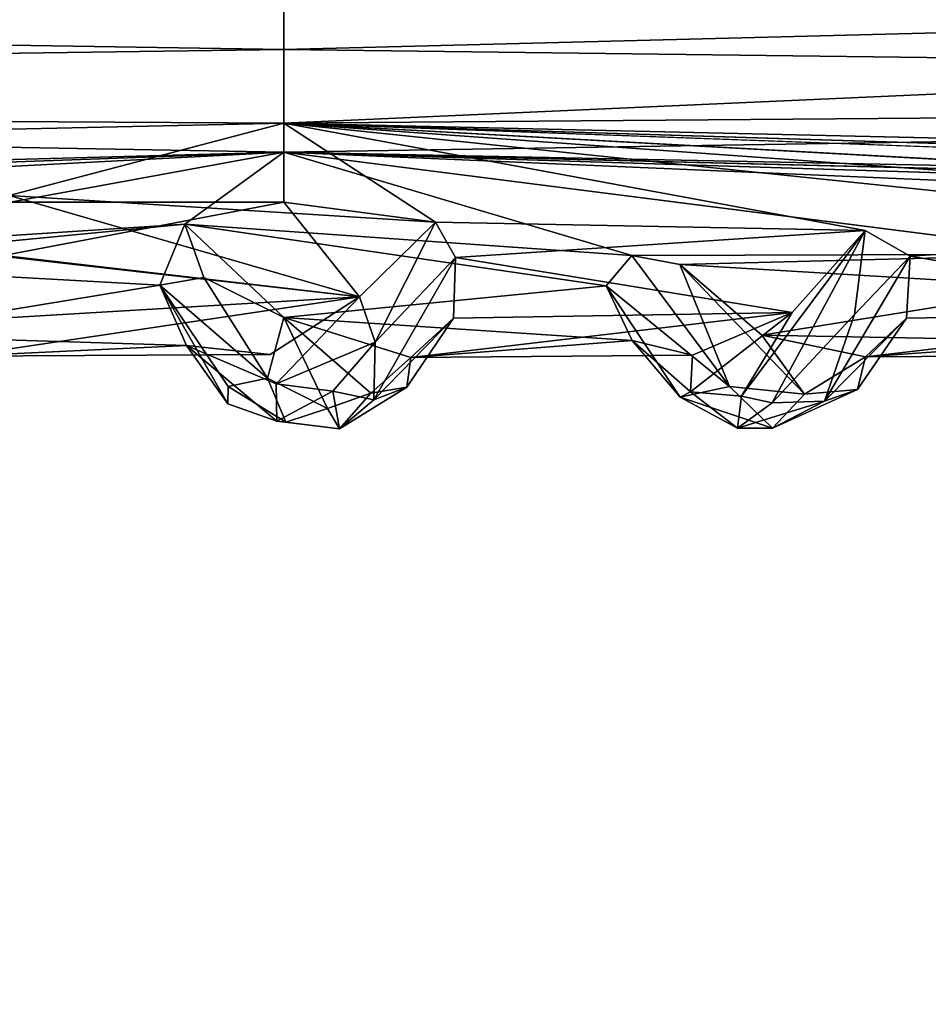
# Model space of a CAD drawing. Units: inches. Extents: x -14.8 to 14.8, y -14 to 8.6.
# Drawn here: x -0.8 to 0.1, y -4.1 to -3.2 of the extents above; entities that cross this region are included whole.
import ezdxf

# ---------------------------------------------------------------- set-up
doc = ezdxf.new("R2010")
doc.units = ezdxf.units.IN
doc.header["$MEASUREMENT"] = 0
for name, color, linetype in [('TABLE-SUPPORT', 6, 'Continuous'), ('TABLE-TOP', 6, 'Continuous'), ('TABLE-TRAY', 6, 'Continuous')]:
    doc.layers.add(name, color=color, linetype=linetype)

msp = doc.modelspace()

# ---------------------------------------------------------------- linework, layer by layer
at = {"layer": 'TABLE-SUPPORT'}
for points in [[(-6.68515, -3.09564, 20.20622), (-6.68515, -3.09564, 20.20622), (-0.51694, -3.19369, 20.19826), (-3.62105, -3.23664, 20.20436)], [(-0.51694, -3.09736, 20.20616), (-0.51694, -3.09736, 20.20616), (-0.51694, -3.19369, 20.19826), (-6.68515, -3.09564, 20.20622)], [(-6.68491, -3.09565, 7.17473), (-6.68491, -3.09565, 7.17473), (-0.51694, -3.19369, 7.16676), (-3.62105, -3.23664, 7.17287)], [(-0.51694, -3.09736, 7.17466), (-0.51694, -3.09736, 7.17466), (-0.51694, -3.19369, 7.16676), (-6.68491, -3.09565, 7.17473)], [(-0.51694, -3.19369, 20.19826), (-0.51694, -3.19369, 20.19826), (-0.51694, -3.09736, 20.20616), (2.93714, -3.10528, 20.20436)], [(-0.51694, -3.19369, 7.16676), (-0.51694, -3.19369, 7.16676), (-0.51694, -3.09736, 7.17466), (2.93714, -3.10528, 7.17287)], [(-6.87612, -3.2264, 7.79174), (-6.87612, -3.2264, 7.79174), (2.97439, -3.10784, 7.78976), (-3.60729, -3.10528, 7.78894)], [(-0.51694, -3.26391, 7.78184), (-0.51694, -3.26391, 7.78184), (2.97439, -3.10784, 7.78976), (-6.87612, -3.2264, 7.79174)], [(-6.87611, -3.22639, 20.82324), (-6.87611, -3.22639, 20.82324), (2.97439, -3.10785, 20.82126), (-3.60729, -3.10528, 20.82043)], [(-0.51694, -3.26391, 20.81333), (-0.51694, -3.26391, 20.81333), (2.97439, -3.10785, 20.82126), (-6.87611, -3.22639, 20.82324)], [(2.94331, -3.23664, 20.20436), (2.94331, -3.23664, 20.20436), (-0.51694, -3.19369, 20.19826), (2.93714, -3.10528, 20.20436)], [(2.94331, -3.23664, 7.17287), (2.94331, -3.23664, 7.17287), (-0.51694, -3.19369, 7.16676), (2.93714, -3.10528, 7.17287)], [(-0.51694, -3.26391, 7.78184), (-0.51694, -3.26391, 7.78184), (2.97302, -3.23664, 7.78894), (2.97439, -3.10784, 7.78976)], [(-0.51694, -3.26391, 20.81333), (-0.51694, -3.26391, 20.81333), (2.97302, -3.23664, 20.82043), (2.97439, -3.10785, 20.82126)], [(-0.51694, -3.29173, 20.22151), (-0.51694, -3.29173, 20.22151), (-3.62105, -3.23664, 20.20436), (-0.51694, -3.19369, 20.19826)], [(-0.51694, -3.29173, 7.19002), (-0.51694, -3.29173, 7.19002), (-3.62105, -3.23664, 7.17287), (-0.51694, -3.19369, 7.16676)], [(-0.51694, -3.29173, 20.22151), (-0.51694, -3.29173, 20.22151), (-0.51694, -3.19369, 20.19826), (2.94331, -3.23664, 20.20436)], [(-0.51694, -3.29173, 7.19002), (-0.51694, -3.29173, 7.19002), (-0.51694, -3.19369, 7.16676), (2.94331, -3.23664, 7.17287)], [(-3.8189, -3.33664, 7.74883), (-3.8189, -3.33664, 7.74883), (-0.51694, -3.26391, 7.78184), (-6.87612, -3.2264, 7.79174)], [(-3.81897, -3.33676, 20.78026), (-3.81897, -3.33676, 20.78026), (-0.51694, -3.26391, 20.81333), (-6.87611, -3.22639, 20.82324)], [(-2.36231, -3.34185, 20.24755), (-2.36231, -3.34185, 20.24755), (-3.62105, -3.23664, 20.20436), (-0.51694, -3.29173, 20.22151)], [(-2.36231, -3.34182, 7.21603), (-2.36231, -3.34182, 7.21603), (-3.62105, -3.23664, 7.17287), (-0.51694, -3.29173, 7.19002)], [(1.96839, -3.34181, 20.24752), (1.96839, -3.34181, 20.24752), (-0.51694, -3.29173, 20.22151), (2.94331, -3.23664, 20.20436)], [(2.67709, -3.33677, 20.78025), (2.67709, -3.33677, 20.78025), (2.97302, -3.23664, 20.82043), (-0.51694, -3.26391, 20.81333)], [(1.96838, -3.34178, 7.21601), (1.96838, -3.34178, 7.21601), (-0.51694, -3.29173, 7.19002), (2.94331, -3.23664, 7.17287)], [(2.67715, -3.33666, 7.74882), (2.67715, -3.33666, 7.74882), (2.97302, -3.23664, 7.78894), (-0.51694, -3.26391, 7.78184)], [(-0.51694, -3.33971, 20.77834), (-0.51694, -3.33971, 20.77834), (-0.51694, -3.26391, 20.81333), (-3.81897, -3.33676, 20.78026)], [(-0.7798, -3.33325, 7.75098), (-0.7798, -3.33325, 7.75098), (-0.51694, -3.26391, 7.78184), (-3.8189, -3.33664, 7.74883)], [(-0.7798, -3.33325, 7.75098), (-0.7798, -3.33325, 7.75098), (-0.37206, -3.35878, 7.73484), (-0.51694, -3.26391, 7.78184)], [(1.33827, -3.36673, 20.76064), (1.33827, -3.36673, 20.76064), (1.79301, -3.3487, 20.7726), (-0.51694, -3.26391, 20.81333)], [(-0.51694, -3.26391, 20.81333), (-0.51694, -3.26391, 20.81333), (-0.37204, -3.35874, 20.76637), (0.03906, -3.36673, 20.76064)], [(2.2258, -3.34909, 20.77234), (2.2258, -3.34909, 20.77234), (2.67709, -3.33677, 20.78025), (-0.51694, -3.26391, 20.81333)], [(-0.51694, -3.33971, 20.77834), (-0.51694, -3.33971, 20.77834), (-0.37204, -3.35874, 20.76637), (-0.51694, -3.26391, 20.81333)], [(1.33826, -3.36677, 7.72912), (1.33826, -3.36677, 7.72912), (1.793, -3.34874, 7.74108), (-0.51694, -3.26391, 7.78184)], [(-0.51694, -3.26391, 7.78184), (-0.51694, -3.26391, 7.78184), (-0.37206, -3.35878, 7.73484), (0.03904, -3.36677, 7.72912)], [(2.22578, -3.34913, 7.74082), (2.22578, -3.34913, 7.74082), (2.67715, -3.33666, 7.74882), (-0.51694, -3.26391, 7.78184)], [(-1.92896, -3.3427, 20.24809), (-1.92896, -3.3427, 20.24809), (-2.36231, -3.34185, 20.24755), (-0.51694, -3.29173, 20.22151)], [(-1.92896, -3.34265, 7.21656), (-1.92896, -3.34265, 7.21656), (-2.36231, -3.34182, 7.21603), (-0.51694, -3.29173, 7.19002)], [(-1.92896, -3.3427, 20.24809), (-1.92896, -3.3427, 20.24809), (-0.51694, -3.29173, 20.22151), (-1.49589, -3.3427, 20.24809)], [(-1.92896, -3.34265, 7.21656), (-1.92896, -3.34265, 7.21656), (-0.51694, -3.29173, 7.19002), (-1.49589, -3.34265, 7.21656)], [(-1.49589, -3.3427, 20.24809), (-1.49589, -3.3427, 20.24809), (-0.51694, -3.29173, 20.22151), (-1.05126, -3.38923, 20.27696)], [(-1.49589, -3.34265, 7.21656), (-1.49589, -3.34265, 7.21656), (-0.51694, -3.29173, 7.19002), (-1.05125, -3.38923, 7.24547)], [(-0.51694, -3.29173, 20.22151), (-0.51694, -3.29173, 20.22151), (-0.61179, -3.36078, 20.25958), (-1.05126, -3.38923, 20.27696)], [(-0.51694, -3.29173, 7.19002), (-0.51694, -3.29173, 7.19002), (-0.61179, -3.36078, 7.22808), (-1.05125, -3.38923, 7.24547)], [(-0.51694, -3.29173, 20.22151), (-0.51694, -3.29173, 20.22151), (-0.1842, -3.39056, 20.2775), (-0.61179, -3.36078, 20.25958)], [(-0.51694, -3.29173, 7.19002), (-0.51694, -3.29173, 7.19002), (-0.18416, -3.39062, 7.24605), (-0.61179, -3.36078, 7.22808)], [(0.24799, -3.38931, 20.27701), (0.24799, -3.38931, 20.27701), (-0.1842, -3.39056, 20.2775), (-0.51694, -3.29173, 20.22151)], [(1.53561, -3.3427, 20.24809), (1.53561, -3.3427, 20.24809), (-0.51694, -3.29173, 20.22151), (1.96839, -3.34181, 20.24752)], [(0.66947, -3.3427, 20.24809), (0.66947, -3.3427, 20.24809), (-0.51694, -3.29173, 20.22151), (1.10254, -3.3427, 20.24809)], [(0.248, -3.38931, 7.24553), (0.248, -3.38931, 7.24553), (-0.18416, -3.39062, 7.24605), (-0.51694, -3.29173, 7.19002)], [(1.5356, -3.34265, 7.21656), (1.5356, -3.34265, 7.21656), (-0.51694, -3.29173, 7.19002), (1.96838, -3.34178, 7.21601)], [(0.66946, -3.34265, 7.21656), (0.66946, -3.34265, 7.21656), (-0.51694, -3.29173, 7.19002), (1.10253, -3.34265, 7.21656)], [(-0.4448, -3.43014, 7.66336), (-0.4448, -3.43014, 7.66336), (-0.7798, -3.33325, 7.75098), (-0.78461, -3.39167, 7.70933)], [(-0.4448, -3.43014, 7.66336), (-0.4448, -3.43014, 7.66336), (-0.37206, -3.35878, 7.73484), (-0.7798, -3.33325, 7.75098)], [(-0.79051, -3.33961, 20.77841), (-0.79051, -3.33961, 20.77841), (-0.51694, -3.33971, 20.77834), (-3.81897, -3.33676, 20.78026)], [(-0.7851, -3.39068, 20.74217), (-0.7851, -3.39068, 20.74217), (-0.51694, -3.33971, 20.77834), (-0.79051, -3.33961, 20.77841)], [(-0.4448, -3.43015, 20.69486), (-0.4448, -3.43015, 20.69486), (-0.51694, -3.33971, 20.77834), (-0.7851, -3.39068, 20.74217)], [(-0.4448, -3.43015, 20.69486), (-0.4448, -3.43015, 20.69486), (-0.37204, -3.35874, 20.76637), (-0.51694, -3.33971, 20.77834)], [(-1.05126, -3.38923, 20.27696), (-1.05126, -3.38923, 20.27696), (-0.61179, -3.36078, 20.25958), (-1.0049, -3.39848, 20.29249)], [(-1.05125, -3.38923, 7.24547), (-1.05125, -3.38923, 7.24547), (-0.61179, -3.36078, 7.22808), (-1.0049, -3.39848, 7.26099)], [(-0.61179, -3.36078, 20.25958), (-0.61179, -3.36078, 20.25958), (-0.63575, -3.41911, 20.3114), (-1.0049, -3.39848, 20.29249)], [(-0.61179, -3.36078, 7.22808), (-0.61179, -3.36078, 7.22808), (-0.63575, -3.41911, 7.2799), (-1.0049, -3.39848, 7.26099)], [(-0.61179, -3.36078, 20.25958), (-0.61179, -3.36078, 20.25958), (-0.59357, -3.41149, 20.29114), (-0.63575, -3.41911, 20.3114)], [(-0.61179, -3.36078, 7.22808), (-0.61179, -3.36078, 7.22808), (-0.59357, -3.41149, 7.25965), (-0.63575, -3.41911, 7.2799)], [(-0.61179, -3.36078, 20.25958), (-0.61179, -3.36078, 20.25958), (-0.20892, -3.4195, 20.31861), (-0.517, -3.44978, 20.36265)], [(-0.1842, -3.39056, 20.2775), (-0.1842, -3.39056, 20.2775), (-0.20892, -3.4195, 20.31861), (-0.61179, -3.36078, 20.25958)], [(-0.61179, -3.36078, 20.25958), (-0.61179, -3.36078, 20.25958), (-0.517, -3.44978, 20.36265), (-0.59357, -3.41149, 20.29114)], [(-0.61179, -3.36078, 7.22808), (-0.61179, -3.36078, 7.22808), (-0.20892, -3.4195, 7.28711), (-0.51701, -3.44978, 7.33116)], [(-0.18416, -3.39062, 7.24605), (-0.18416, -3.39062, 7.24605), (-0.20892, -3.4195, 7.28711), (-0.61179, -3.36078, 7.22808)], [(-0.61179, -3.36078, 7.22808), (-0.61179, -3.36078, 7.22808), (-0.51701, -3.44978, 7.33116), (-0.59357, -3.41149, 7.25965)], [(-0.42986, -3.47349, 20.6803), (-0.42986, -3.47349, 20.6803), (-0.37204, -3.35874, 20.76637), (-0.4448, -3.43015, 20.69486)], [(-0.42986, -3.47348, 7.6488), (-0.42986, -3.47348, 7.6488), (-0.37206, -3.35878, 7.73484), (-0.4448, -3.43014, 7.66336)], [(-0.37204, -3.35874, 20.76637), (-0.37204, -3.35874, 20.76637), (-0.42986, -3.47349, 20.6803), (-0.35283, -3.39255, 20.74076)], [(-0.37206, -3.35878, 7.73484), (-0.37206, -3.35878, 7.73484), (-0.42986, -3.47348, 7.6488), (-0.35283, -3.39255, 7.70927)], [(-0.37206, -3.35878, 7.73484), (-0.37206, -3.35878, 7.73484), (-0.35283, -3.39255, 7.70927), (0.03904, -3.36677, 7.72912)], [(-0.37204, -3.35874, 20.76637), (-0.37204, -3.35874, 20.76637), (-0.35283, -3.39255, 20.74076), (0.03906, -3.36673, 20.76064)], [(0.03906, -3.36673, 20.76064), (0.03906, -3.36673, 20.76064), (-0.35283, -3.39255, 20.74076), (-0.03072, -3.44504, 20.66759)], [(0.03904, -3.36677, 7.72912), (0.03904, -3.36677, 7.72912), (-0.35283, -3.39255, 7.70927), (-0.03072, -3.44504, 7.63609)], [(-0.03072, -3.44504, 20.66759), (-0.03072, -3.44504, 20.66759), (-0.07945, -3.52526, 20.58252), (0.03906, -3.36673, 20.76064)], [(0.03906, -3.36673, 20.76064), (0.03906, -3.36673, 20.76064), (-0.07945, -3.52526, 20.58252), (-0.04984, -3.53141, 20.6011)], [(-0.03072, -3.44504, 7.63609), (-0.03072, -3.44504, 7.63609), (-0.07945, -3.52526, 7.55102), (0.03904, -3.36677, 7.72912)], [(0.03904, -3.36677, 7.72912), (0.03904, -3.36677, 7.72912), (-0.07945, -3.52526, 7.55102), (-0.04984, -3.53141, 7.5696)], [(0.02871, -3.44688, 20.70452), (0.02871, -3.44688, 20.70452), (0.03906, -3.36673, 20.76064), (-0.04984, -3.53141, 20.6011)], [(0.02871, -3.44688, 7.67302), (0.02871, -3.44688, 7.67302), (0.03904, -3.36677, 7.72912), (-0.04984, -3.53141, 7.5696)], [(0.02871, -3.44688, 20.70452), (0.02871, -3.44688, 20.70452), (0.0821, -3.39113, 20.74109), (0.03906, -3.36673, 20.76064)], [(0.02871, -3.44688, 7.67302), (0.02871, -3.44688, 7.67302), (0.0821, -3.39113, 7.7096), (0.03904, -3.36677, 7.72912)], [(0.40235, -3.44504, 20.66759), (0.40235, -3.44504, 20.66759), (0.47213, -3.36673, 20.76064), (0.0821, -3.39113, 20.74109)], [(0.40235, -3.44504, 7.63609), (0.40235, -3.44504, 7.63609), (0.47212, -3.36677, 7.72912), (0.0821, -3.39113, 7.7096)], [(-0.13824, -3.39906, 20.2931), (-0.13824, -3.39906, 20.2931), (-0.1842, -3.39056, 20.2775), (0.24799, -3.38931, 20.27701)], [(-0.13824, -3.39906, 7.2616), (-0.13824, -3.39906, 7.2616), (-0.18416, -3.39062, 7.24605), (0.248, -3.38931, 7.24553)], [(0.2253, -3.42088, 20.31905), (0.2253, -3.42088, 20.31905), (-0.13824, -3.39906, 20.2931), (0.24799, -3.38931, 20.27701)], [(0.2253, -3.42088, 7.28755), (0.2253, -3.42088, 7.28755), (-0.13824, -3.39906, 7.2616), (0.248, -3.38931, 7.24553)], [(-1.0049, -3.39848, 20.29249), (-1.0049, -3.39848, 20.29249), (-0.63575, -3.41911, 20.3114), (-0.92604, -3.4669, 20.40457)], [(-1.0049, -3.39848, 7.26099), (-1.0049, -3.39848, 7.26099), (-0.63575, -3.41911, 7.2799), (-0.92604, -3.4669, 7.37307)], [(-0.78771, -3.45041, 20.65769), (-0.78771, -3.45041, 20.65769), (-0.4448, -3.43015, 20.69486), (-0.7851, -3.39068, 20.74217)], [(-0.78771, -3.45041, 7.6262), (-0.78771, -3.45041, 7.6262), (-0.4448, -3.43014, 7.66336), (-0.78461, -3.39167, 7.70933)], [(-0.43104, -3.52853, 20.61072), (-0.43104, -3.52853, 20.61072), (-0.35464, -3.45041, 20.65769), (-0.35283, -3.39255, 20.74076)], [(-0.35283, -3.39255, 20.74076), (-0.35283, -3.39255, 20.74076), (-0.42986, -3.47349, 20.6803), (-0.43104, -3.52853, 20.61072)], [(-0.43104, -3.52853, 7.57923), (-0.43104, -3.52853, 7.57923), (-0.35464, -3.45041, 7.6262), (-0.35283, -3.39255, 7.70927)], [(-0.35283, -3.39255, 7.70927), (-0.35283, -3.39255, 7.70927), (-0.42986, -3.47348, 7.6488), (-0.43104, -3.52853, 7.57923)], [(-0.35283, -3.39255, 20.74076), (-0.35283, -3.39255, 20.74076), (-0.35464, -3.45041, 20.65769), (-0.03072, -3.44504, 20.66759)], [(-0.35283, -3.39255, 7.70927), (-0.35283, -3.39255, 7.70927), (-0.35464, -3.45041, 7.6262), (-0.03072, -3.44504, 7.63609)], [(-0.1842, -3.39056, 20.2775), (-0.1842, -3.39056, 20.2775), (-0.09074, -3.516, 20.3922), (-0.20892, -3.4195, 20.31861)], [(-0.18416, -3.39062, 7.24605), (-0.18416, -3.39062, 7.24605), (-0.09074, -3.516, 7.3607), (-0.20892, -3.4195, 7.28711)], [(-0.13824, -3.39906, 20.2931), (-0.13824, -3.39906, 20.2931), (-0.09074, -3.516, 20.3922), (-0.1842, -3.39056, 20.2775)], [(-0.13824, -3.39906, 7.2616), (-0.13824, -3.39906, 7.2616), (-0.09074, -3.516, 7.3607), (-0.18416, -3.39062, 7.24605)], [(-0.09074, -3.516, 20.3922), (-0.09074, -3.516, 20.3922), (-0.13824, -3.39906, 20.2931), (-0.01917, -3.52334, 20.46676)], [(-0.0599, -3.4669, 20.40457), (-0.0599, -3.4669, 20.40457), (-0.13824, -3.39906, 20.2931), (0.2253, -3.42088, 20.31905)], [(-0.01917, -3.52334, 20.46676), (-0.01917, -3.52334, 20.46676), (-0.13824, -3.39906, 20.2931), (-0.0599, -3.4669, 20.40457)], [(-0.09074, -3.516, 7.3607), (-0.09074, -3.516, 7.3607), (-0.13824, -3.39906, 7.2616), (-0.01918, -3.52334, 7.43527)], [(-0.0599, -3.4669, 7.37307), (-0.0599, -3.4669, 7.37307), (-0.13824, -3.39906, 7.2616), (0.2253, -3.42088, 7.28755)], [(-0.01918, -3.52334, 7.43527), (-0.01918, -3.52334, 7.43527), (-0.13824, -3.39906, 7.2616), (-0.0599, -3.4669, 7.37307)], [(0.0002, -3.52989, 20.60976), (0.0002, -3.52989, 20.60976), (0.07844, -3.45041, 20.65769), (0.0821, -3.39113, 20.74109)], [(0.0002, -3.52989, 20.60976), (0.0002, -3.52989, 20.60976), (0.0821, -3.39113, 20.74109), (0.02871, -3.44688, 20.70452)], [(0.0002, -3.52989, 7.57827), (0.0002, -3.52989, 7.57827), (0.07844, -3.45041, 7.6262), (0.0821, -3.39113, 7.7096)], [(0.0002, -3.52989, 7.57827), (0.0002, -3.52989, 7.57827), (0.0821, -3.39113, 7.7096), (0.02871, -3.44688, 7.67302)], [(0.07844, -3.45041, 20.65769), (0.07844, -3.45041, 20.65769), (0.40235, -3.44504, 20.66759), (0.0821, -3.39113, 20.74109)], [(0.07844, -3.45041, 7.6262), (0.07844, -3.45041, 7.6262), (0.40235, -3.44504, 7.63609), (0.0821, -3.39113, 7.7096)], [(-0.59357, -3.41149, 20.29114), (-0.59357, -3.41149, 20.29114), (-0.53275, -3.50785, 20.38258), (-0.63575, -3.41911, 20.3114)], [(-0.59357, -3.41149, 7.25965), (-0.59357, -3.41149, 7.25965), (-0.53275, -3.50785, 7.35108), (-0.63575, -3.41911, 7.2799)], [(-0.59357, -3.41149, 20.29114), (-0.59357, -3.41149, 20.29114), (-0.517, -3.44978, 20.36265), (-0.53275, -3.50785, 20.38258)], [(-0.59357, -3.41149, 7.25965), (-0.59357, -3.41149, 7.25965), (-0.51701, -3.44978, 7.33116), (-0.53275, -3.50785, 7.35108)], [(-0.63575, -3.41911, 20.3114), (-0.63575, -3.41911, 20.3114), (-0.61019, -3.47682, 20.4333), (-0.92604, -3.4669, 20.40457)], [(-0.63575, -3.41911, 7.2799), (-0.63575, -3.41911, 7.2799), (-0.61019, -3.47682, 7.40181), (-0.92604, -3.4669, 7.37307)], [(-0.61019, -3.47682, 20.4333), (-0.61019, -3.47682, 20.4333), (-0.63575, -3.41911, 20.3114), (-0.57071, -3.53242, 20.45065)], [(-0.63575, -3.41911, 20.3114), (-0.63575, -3.41911, 20.3114), (-0.53275, -3.50785, 20.38258), (-0.57036, -3.51587, 20.39911)], [(-0.57071, -3.53242, 20.45065), (-0.57071, -3.53242, 20.45065), (-0.63575, -3.41911, 20.3114), (-0.57036, -3.51587, 20.39911)], [(-0.61019, -3.47682, 7.40181), (-0.61019, -3.47682, 7.40181), (-0.63575, -3.41911, 7.2799), (-0.57071, -3.53242, 7.41915)], [(-0.63575, -3.41911, 7.2799), (-0.63575, -3.41911, 7.2799), (-0.53275, -3.50785, 7.35108), (-0.57037, -3.51587, 7.36761)], [(-0.57071, -3.53242, 7.41915), (-0.57071, -3.53242, 7.41915), (-0.63575, -3.41911, 7.2799), (-0.57037, -3.51587, 7.36761)], [(-0.20892, -3.4195, 7.28711), (-0.20892, -3.4195, 7.28711), (-0.1839, -3.47205, 7.38389), (-0.51701, -3.44978, 7.33116)], [(-0.20892, -3.4195, 20.31861), (-0.20892, -3.4195, 20.31861), (-0.1839, -3.47205, 20.41539), (-0.517, -3.44978, 20.36265)], [(-0.09074, -3.516, 20.3922), (-0.09074, -3.516, 20.3922), (-0.138, -3.52608, 20.43073), (-0.20892, -3.4195, 20.31861)], [(-0.1839, -3.47205, 20.41539), (-0.1839, -3.47205, 20.41539), (-0.20892, -3.4195, 20.31861), (-0.138, -3.52608, 20.43073)], [(-0.09074, -3.516, 7.3607), (-0.09074, -3.516, 7.3607), (-0.138, -3.52608, 7.39923), (-0.20892, -3.4195, 7.28711)], [(-0.1839, -3.47205, 7.38389), (-0.1839, -3.47205, 7.38389), (-0.20892, -3.4195, 7.28711), (-0.138, -3.52608, 7.39923)], [(0.24939, -3.47239, 20.41566), (0.24939, -3.47239, 20.41566), (-0.0599, -3.4669, 20.40457), (0.2253, -3.42088, 20.31905)], [(0.24939, -3.47239, 7.38416), (0.24939, -3.47239, 7.38416), (-0.0599, -3.4669, 7.37307), (0.2253, -3.42088, 7.28755)], [(-0.53025, -3.48523, 7.52382), (-0.53025, -3.48523, 7.52382), (-0.4448, -3.43014, 7.66336), (-0.82626, -3.48678, 7.5275)], [(-0.82626, -3.48678, 7.5275), (-0.82626, -3.48678, 7.5275), (-0.4448, -3.43014, 7.66336), (-0.78771, -3.45041, 7.6262)], [(-0.53025, -3.48523, 20.55532), (-0.53025, -3.48523, 20.55532), (-0.4448, -3.43015, 20.69486), (-0.82626, -3.48678, 20.559)], [(-0.82626, -3.48678, 20.559), (-0.82626, -3.48678, 20.559), (-0.4448, -3.43015, 20.69486), (-0.78771, -3.45041, 20.65769)], [(-0.52447, -3.5133, 7.54296), (-0.52447, -3.5133, 7.54296), (-0.42986, -3.47348, 7.6488), (-0.4448, -3.43014, 7.66336)], [(-0.52446, -3.5133, 20.57446), (-0.52446, -3.5133, 20.57446), (-0.42986, -3.47349, 20.6803), (-0.4448, -3.43015, 20.69486)], [(-0.03072, -3.44504, 7.63609), (-0.03072, -3.44504, 7.63609), (-0.39563, -3.48827, 7.52322), (-0.12614, -3.48592, 7.4809)], [(-0.35464, -3.45041, 7.6262), (-0.35464, -3.45041, 7.6262), (-0.39563, -3.48827, 7.52322), (-0.03072, -3.44504, 7.63609)], [(-0.03072, -3.44504, 20.66759), (-0.03072, -3.44504, 20.66759), (-0.39562, -3.48827, 20.55472), (-0.12614, -3.48592, 20.5124)], [(-0.35464, -3.45041, 20.65769), (-0.35464, -3.45041, 20.65769), (-0.39562, -3.48827, 20.55472), (-0.03072, -3.44504, 20.66759)], [(-0.12797, -3.52094, 20.51268), (-0.12797, -3.52094, 20.51268), (-0.07945, -3.52526, 20.58252), (-0.03072, -3.44504, 20.66759)], [(-0.12614, -3.48592, 20.5124), (-0.12614, -3.48592, 20.5124), (-0.12797, -3.52094, 20.51268), (-0.03072, -3.44504, 20.66759)], [(-0.12797, -3.52094, 7.48119), (-0.12797, -3.52094, 7.48119), (-0.07945, -3.52526, 7.55102), (-0.03072, -3.44504, 7.63609)], [(-0.12614, -3.48592, 7.4809), (-0.12614, -3.48592, 7.4809), (-0.12797, -3.52094, 7.48119), (-0.03072, -3.44504, 7.63609)], [(-0.04984, -3.53141, 20.6011), (-0.04984, -3.53141, 20.6011), (0.0002, -3.52989, 20.60976), (0.02871, -3.44688, 20.70452)], [(-0.04984, -3.53141, 7.5696), (-0.04984, -3.53141, 7.5696), (0.0002, -3.52989, 7.57827), (0.02871, -3.44688, 7.67302)], [(0.30693, -3.48592, 20.5124), (0.30693, -3.48592, 20.5124), (0.40235, -3.44504, 20.66759), (0.03934, -3.48743, 20.55811)], [(0.03934, -3.48743, 20.55811), (0.03934, -3.48743, 20.55811), (0.40235, -3.44504, 20.66759), (0.07844, -3.45041, 20.65769)], [(0.30693, -3.48592, 7.4809), (0.30693, -3.48592, 7.4809), (0.40235, -3.44504, 7.63609), (0.03934, -3.48743, 7.52662)], [(0.03934, -3.48743, 7.52662), (0.03934, -3.48743, 7.52662), (0.40235, -3.44504, 7.63609), (0.07844, -3.45041, 7.6262)], [(-0.517, -3.44978, 20.36265), (-0.517, -3.44978, 20.36265), (-0.47542, -3.53702, 20.45335), (-0.53275, -3.50785, 20.38258)], [(-0.51701, -3.44978, 7.33116), (-0.51701, -3.44978, 7.33116), (-0.47542, -3.53702, 7.42186), (-0.53275, -3.50785, 7.35108)], [(-0.51701, -3.44978, 7.33116), (-0.51701, -3.44978, 7.33116), (-0.1839, -3.47205, 7.38389), (-0.39563, -3.48827, 7.52322)], [(-0.39563, -3.48827, 7.52322), (-0.39563, -3.48827, 7.52322), (-0.43391, -3.52221, 7.46386), (-0.51701, -3.44978, 7.33116)], [(-0.43391, -3.52221, 7.46386), (-0.43391, -3.52221, 7.46386), (-0.47542, -3.53702, 7.42186), (-0.51701, -3.44978, 7.33116)], [(-0.517, -3.44978, 20.36265), (-0.517, -3.44978, 20.36265), (-0.1839, -3.47205, 20.41539), (-0.39562, -3.48827, 20.55472)], [(-0.39562, -3.48827, 20.55472), (-0.39562, -3.48827, 20.55472), (-0.43391, -3.5222, 20.49535), (-0.517, -3.44978, 20.36265)], [(-0.43391, -3.5222, 20.49535), (-0.43391, -3.5222, 20.49535), (-0.47542, -3.53702, 20.45335), (-0.517, -3.44978, 20.36265)], [(-0.43104, -3.52853, 20.61072), (-0.43104, -3.52853, 20.61072), (-0.39958, -3.51653, 20.57597), (-0.35464, -3.45041, 20.65769)], [(-0.43104, -3.52853, 7.57923), (-0.43104, -3.52853, 7.57923), (-0.39958, -3.51653, 7.54448), (-0.35464, -3.45041, 7.6262)], [(-0.35464, -3.45041, 20.65769), (-0.35464, -3.45041, 20.65769), (-0.39958, -3.51653, 20.57597), (-0.39562, -3.48827, 20.55472)], [(-0.35464, -3.45041, 7.6262), (-0.35464, -3.45041, 7.6262), (-0.39958, -3.51653, 7.54448), (-0.39563, -3.48827, 7.52322)], [(0.0002, -3.52989, 20.60976), (0.0002, -3.52989, 20.60976), (0.03154, -3.51863, 20.57424), (0.07844, -3.45041, 20.65769)], [(0.0002, -3.52989, 7.57827), (0.0002, -3.52989, 7.57827), (0.03154, -3.51863, 7.54274), (0.07844, -3.45041, 7.6262)], [(0.07844, -3.45041, 20.65769), (0.07844, -3.45041, 20.65769), (0.03154, -3.51863, 20.57424), (0.03934, -3.48743, 20.55811)], [(0.07844, -3.45041, 7.6262), (0.07844, -3.45041, 7.6262), (0.03154, -3.51863, 7.54274), (0.03934, -3.48743, 7.52662)], [(-0.92604, -3.4669, 20.40457), (-0.92604, -3.4669, 20.40457), (-0.61019, -3.47682, 20.4333), (-0.82626, -3.48678, 20.559)], [(-0.92604, -3.4669, 7.37307), (-0.92604, -3.4669, 7.37307), (-0.61019, -3.47682, 7.40181), (-0.82626, -3.48678, 7.5275)], [(-0.47008, -3.52037, 7.58855), (-0.47008, -3.52037, 7.58855), (-0.42986, -3.47348, 7.6488), (-0.52447, -3.5133, 7.54296)], [(-0.47008, -3.52037, 20.62005), (-0.47008, -3.52037, 20.62005), (-0.42986, -3.47349, 20.6803), (-0.52446, -3.5133, 20.57446)], [(-0.42986, -3.47348, 7.6488), (-0.42986, -3.47348, 7.6488), (-0.47008, -3.52037, 7.58855), (-0.43104, -3.52853, 7.57923)], [(-0.42986, -3.47349, 20.6803), (-0.42986, -3.47349, 20.6803), (-0.47008, -3.52037, 20.62005), (-0.43104, -3.52853, 20.61072)], [(-0.39563, -3.48827, 7.52322), (-0.39563, -3.48827, 7.52322), (-0.1839, -3.47205, 7.38389), (-0.12614, -3.48592, 7.4809)], [(-0.39562, -3.48827, 20.55472), (-0.39562, -3.48827, 20.55472), (-0.1839, -3.47205, 20.41539), (-0.12614, -3.48592, 20.5124)], [(-0.1839, -3.47205, 20.41539), (-0.1839, -3.47205, 20.41539), (-0.138, -3.52608, 20.43073), (-0.12797, -3.52094, 20.51268)], [(-0.12797, -3.52094, 20.51268), (-0.12797, -3.52094, 20.51268), (-0.12614, -3.48592, 20.5124), (-0.1839, -3.47205, 20.41539)], [(-0.1839, -3.47205, 7.38389), (-0.1839, -3.47205, 7.38389), (-0.138, -3.52608, 7.39923), (-0.12797, -3.52094, 7.48119)], [(-0.12797, -3.52094, 7.48119), (-0.12797, -3.52094, 7.48119), (-0.12614, -3.48592, 7.4809), (-0.1839, -3.47205, 7.38389)], [(0.03934, -3.48743, 20.55811), (0.03934, -3.48743, 20.55811), (-0.0599, -3.4669, 20.40457), (0.24939, -3.47239, 20.41566)], [(0.03934, -3.48743, 20.55811), (0.03934, -3.48743, 20.55811), (-0.01917, -3.52334, 20.46676), (-0.0599, -3.4669, 20.40457)], [(0.03934, -3.48743, 7.52662), (0.03934, -3.48743, 7.52662), (-0.0599, -3.4669, 7.37307), (0.24939, -3.47239, 7.38416)], [(0.03934, -3.48743, 7.52662), (0.03934, -3.48743, 7.52662), (-0.01918, -3.52334, 7.43527), (-0.0599, -3.4669, 7.37307)], [(0.30693, -3.48592, 20.5124), (0.30693, -3.48592, 20.5124), (0.03934, -3.48743, 20.55811), (0.24939, -3.47239, 20.41566)], [(0.30693, -3.48592, 7.4809), (0.30693, -3.48592, 7.4809), (0.03934, -3.48743, 7.52662), (0.24939, -3.47239, 7.38416)], [(-0.82626, -3.48678, 20.559), (-0.82626, -3.48678, 20.559), (-0.61019, -3.47682, 20.4333), (-0.53025, -3.48523, 20.55532)], [(-0.82626, -3.48678, 7.5275), (-0.82626, -3.48678, 7.5275), (-0.61019, -3.47682, 7.40181), (-0.53025, -3.48523, 7.52382)], [(-0.61019, -3.47682, 20.4333), (-0.61019, -3.47682, 20.4333), (-0.57071, -3.53242, 20.45065), (-0.52376, -3.54908, 20.53349)], [(-0.61019, -3.47682, 20.4333), (-0.61019, -3.47682, 20.4333), (-0.52376, -3.54908, 20.53349), (-0.52446, -3.5133, 20.57446)], [(-0.61019, -3.47682, 7.40181), (-0.61019, -3.47682, 7.40181), (-0.57071, -3.53242, 7.41915), (-0.52376, -3.54908, 7.502)], [(-0.61019, -3.47682, 7.40181), (-0.61019, -3.47682, 7.40181), (-0.52376, -3.54908, 7.502), (-0.52447, -3.5133, 7.54296)], [(-0.39562, -3.48827, 20.55472), (-0.39562, -3.48827, 20.55472), (-0.39958, -3.51653, 20.57597), (-0.43391, -3.5222, 20.49535)], [(-0.39563, -3.48827, 7.52322), (-0.39563, -3.48827, 7.52322), (-0.39958, -3.51653, 7.54448), (-0.43391, -3.52221, 7.46386)], [(0.03934, -3.48743, 7.52662), (0.03934, -3.48743, 7.52662), (0.03154, -3.51863, 7.54274), (-0.01918, -3.52334, 7.43527)], [(0.03934, -3.48743, 20.55811), (0.03934, -3.48743, 20.55811), (0.03154, -3.51863, 20.57424), (-0.01917, -3.52334, 20.46676)], [(-0.53275, -3.50785, 7.35108), (-0.53275, -3.50785, 7.35108), (-0.51507, -3.54991, 7.42178), (-0.57037, -3.51587, 7.36761)], [(-0.53275, -3.50785, 20.38258), (-0.53275, -3.50785, 20.38258), (-0.51507, -3.54991, 20.45327), (-0.57036, -3.51587, 20.39911)], [(-0.51507, -3.54991, 20.45327), (-0.51507, -3.54991, 20.45327), (-0.53275, -3.50785, 20.38258), (-0.47542, -3.53702, 20.45335)], [(-0.51507, -3.54991, 7.42178), (-0.51507, -3.54991, 7.42178), (-0.53275, -3.50785, 7.35108), (-0.47542, -3.53702, 7.42186)], [(-0.52376, -3.54908, 7.502), (-0.52376, -3.54908, 7.502), (-0.47008, -3.52037, 7.58855), (-0.52447, -3.5133, 7.54296)], [(-0.52376, -3.54908, 20.53349), (-0.52376, -3.54908, 20.53349), (-0.47008, -3.52037, 20.62005), (-0.52446, -3.5133, 20.57446)], [(-0.52376, -3.54908, 20.53349), (-0.52376, -3.54908, 20.53349), (-0.46373, -3.55627, 20.54158), (-0.47008, -3.52037, 20.62005)], [(-0.52376, -3.54908, 7.502), (-0.52376, -3.54908, 7.502), (-0.46373, -3.55627, 7.51008), (-0.47008, -3.52037, 7.58855)], [(-0.47542, -3.53702, 20.45335), (-0.47542, -3.53702, 20.45335), (-0.43391, -3.5222, 20.49535), (-0.46373, -3.55627, 20.54158)], [(-0.47542, -3.53702, 7.42186), (-0.47542, -3.53702, 7.42186), (-0.43391, -3.52221, 7.46386), (-0.46373, -3.55627, 7.51008)], [(-0.46373, -3.55627, 20.54158), (-0.46373, -3.55627, 20.54158), (-0.43104, -3.52853, 20.61072), (-0.47008, -3.52037, 20.62005)], [(-0.46373, -3.55627, 7.51008), (-0.46373, -3.55627, 7.51008), (-0.43104, -3.52853, 7.57923), (-0.47008, -3.52037, 7.58855)], [(-0.43391, -3.5222, 20.49535), (-0.43391, -3.5222, 20.49535), (-0.39958, -3.51653, 20.57597), (-0.46373, -3.55627, 20.54158)], [(-0.39958, -3.51653, 20.57597), (-0.39958, -3.51653, 20.57597), (-0.43104, -3.52853, 20.61072), (-0.46373, -3.55627, 20.54158)], [(-0.43391, -3.52221, 7.46386), (-0.43391, -3.52221, 7.46386), (-0.39958, -3.51653, 7.54448), (-0.46373, -3.55627, 7.51008)], [(-0.39958, -3.51653, 7.54448), (-0.39958, -3.51653, 7.54448), (-0.43104, -3.52853, 7.57923), (-0.46373, -3.55627, 7.51008)], [(-0.138, -3.52608, 20.43073), (-0.138, -3.52608, 20.43073), (-0.09074, -3.516, 20.3922), (-0.04973, -3.55578, 20.49039)], [(-0.138, -3.52608, 7.39923), (-0.138, -3.52608, 7.39923), (-0.09074, -3.516, 7.3607), (-0.04974, -3.55579, 7.4589)], [(-0.12797, -3.52094, 20.51268), (-0.12797, -3.52094, 20.51268), (-0.138, -3.52608, 20.43073), (-0.0832, -3.55591, 20.51298)], [(-0.12797, -3.52094, 7.48119), (-0.12797, -3.52094, 7.48119), (-0.138, -3.52608, 7.39923), (-0.0832, -3.55591, 7.48148)], [(-0.12797, -3.52094, 20.51268), (-0.12797, -3.52094, 20.51268), (-0.0832, -3.55591, 20.51298), (-0.07945, -3.52526, 20.58252)], [(-0.12797, -3.52094, 7.48119), (-0.12797, -3.52094, 7.48119), (-0.0832, -3.55591, 7.48148), (-0.07945, -3.52526, 7.55102)], [(-0.04973, -3.55578, 20.49039), (-0.04973, -3.55578, 20.49039), (-0.09074, -3.516, 20.3922), (-0.01917, -3.52334, 20.46676)], [(-0.04974, -3.55579, 7.4589), (-0.04974, -3.55579, 7.4589), (-0.09074, -3.516, 7.3607), (-0.01918, -3.52334, 7.43527)], [(0.03154, -3.51863, 7.54274), (0.03154, -3.51863, 7.54274), (0.0002, -3.52989, 7.57827), (-0.04974, -3.55579, 7.4589)], [(-0.01918, -3.52334, 7.43527), (-0.01918, -3.52334, 7.43527), (0.03154, -3.51863, 7.54274), (-0.04974, -3.55579, 7.4589)], [(0.03154, -3.51863, 20.57424), (0.03154, -3.51863, 20.57424), (0.0002, -3.52989, 20.60976), (-0.04973, -3.55578, 20.49039)], [(-0.01917, -3.52334, 20.46676), (-0.01917, -3.52334, 20.46676), (0.03154, -3.51863, 20.57424), (-0.04973, -3.55578, 20.49039)], [(-0.0832, -3.55591, 20.51298), (-0.0832, -3.55591, 20.51298), (-0.138, -3.52608, 20.43073), (-0.04973, -3.55578, 20.49039)], [(-0.0832, -3.55591, 7.48148), (-0.0832, -3.55591, 7.48148), (-0.138, -3.52608, 7.39923), (-0.04974, -3.55579, 7.4589)], [(-0.07945, -3.52526, 20.58252), (-0.07945, -3.52526, 20.58252), (-0.0832, -3.55591, 20.51298), (-0.04984, -3.53141, 20.6011)], [(-0.07945, -3.52526, 7.55102), (-0.07945, -3.52526, 7.55102), (-0.0832, -3.55591, 7.48148), (-0.04984, -3.53141, 7.5696)], [(-0.0832, -3.55591, 20.51298), (-0.0832, -3.55591, 20.51298), (0.0002, -3.52989, 20.60976), (-0.04984, -3.53141, 20.6011)], [(-0.04973, -3.55578, 20.49039), (-0.04973, -3.55578, 20.49039), (0.0002, -3.52989, 20.60976), (-0.0832, -3.55591, 20.51298)], [(-0.0832, -3.55591, 7.48148), (-0.0832, -3.55591, 7.48148), (0.0002, -3.52989, 7.57827), (-0.04984, -3.53141, 7.5696)], [(-0.04974, -3.55579, 7.4589), (-0.04974, -3.55579, 7.4589), (0.0002, -3.52989, 7.57827), (-0.0832, -3.55591, 7.48148)], [(-0.46373, -3.55627, 20.54158), (-0.46373, -3.55627, 20.54158), (-0.51507, -3.54991, 20.45327), (-0.47542, -3.53702, 20.45335)], [(-0.46373, -3.55627, 7.51008), (-0.46373, -3.55627, 7.51008), (-0.51507, -3.54991, 7.42178), (-0.47542, -3.53702, 7.42186)], [(-0.51507, -3.54991, 20.45327), (-0.51507, -3.54991, 20.45327), (-0.46373, -3.55627, 20.54158), (-0.52376, -3.54908, 20.53349)], [(-0.51507, -3.54991, 7.42178), (-0.51507, -3.54991, 7.42178), (-0.46373, -3.55627, 7.51008), (-0.52376, -3.54908, 7.502)]]:
    msp.add_3dface(points, dxfattribs=at)
for points, invisible_edges in [([(-0.51694, -3.26391, 20.81333), (-0.51694, -3.26391, 20.81333), (0.47213, -3.36673, 20.76064), (0.9052, -3.36673, 20.76064)], 4), ([(0.03906, -3.36673, 20.76064), (0.03906, -3.36673, 20.76064), (0.47213, -3.36673, 20.76064), (-0.51694, -3.26391, 20.81333)], 2), ([(0.9052, -3.36673, 20.76064), (0.9052, -3.36673, 20.76064), (1.33827, -3.36673, 20.76064), (-0.51694, -3.26391, 20.81333)], 2), ([(-0.51694, -3.26391, 20.81333), (-0.51694, -3.26391, 20.81333), (1.79301, -3.3487, 20.7726), (2.2258, -3.34909, 20.77234)], 4), ([(-0.51694, -3.26391, 7.78184), (-0.51694, -3.26391, 7.78184), (0.47212, -3.36677, 7.72912), (0.90519, -3.36677, 7.72912)], 4), ([(0.90519, -3.36677, 7.72912), (0.90519, -3.36677, 7.72912), (1.33826, -3.36677, 7.72912), (-0.51694, -3.26391, 7.78184)], 2), ([(0.03904, -3.36677, 7.72912), (0.03904, -3.36677, 7.72912), (0.47212, -3.36677, 7.72912), (-0.51694, -3.26391, 7.78184)], 2), ([(-0.51694, -3.26391, 7.78184), (-0.51694, -3.26391, 7.78184), (1.793, -3.34874, 7.74108), (2.22578, -3.34913, 7.74082)], 4), ([(0.66947, -3.3427, 20.24809), (0.66947, -3.3427, 20.24809), (0.24799, -3.38931, 20.27701), (-0.51694, -3.29173, 20.22151)], 2), ([(1.10254, -3.3427, 20.24809), (1.10254, -3.3427, 20.24809), (-0.51694, -3.29173, 20.22151), (1.53561, -3.3427, 20.24809)], 9), ([(0.66946, -3.34265, 7.21656), (0.66946, -3.34265, 7.21656), (0.248, -3.38931, 7.24553), (-0.51694, -3.29173, 7.19002)], 2), ([(1.10253, -3.34265, 7.21656), (1.10253, -3.34265, 7.21656), (-0.51694, -3.29173, 7.19002), (1.5356, -3.34265, 7.21656)], 9), ([(0.0821, -3.39113, 7.7096), (0.0821, -3.39113, 7.7096), (0.47212, -3.36677, 7.72912), (0.03904, -3.36677, 7.72912)], 4), ([(0.0821, -3.39113, 20.74109), (0.0821, -3.39113, 20.74109), (0.47213, -3.36673, 20.76064), (0.03906, -3.36673, 20.76064)], 4), ([(-0.4448, -3.43014, 7.66336), (-0.4448, -3.43014, 7.66336), (-0.53025, -3.48523, 7.52382), (-0.52447, -3.5133, 7.54296)], 4), ([(-0.4448, -3.43015, 20.69486), (-0.4448, -3.43015, 20.69486), (-0.53025, -3.48523, 20.55532), (-0.52446, -3.5133, 20.57446)], 4), ([(-0.52446, -3.5133, 20.57446), (-0.52446, -3.5133, 20.57446), (-0.53025, -3.48523, 20.55532), (-0.61019, -3.47682, 20.4333)], 2), ([(-0.52447, -3.5133, 7.54296), (-0.52447, -3.5133, 7.54296), (-0.53025, -3.48523, 7.52382), (-0.61019, -3.47682, 7.40181)], 2), ([(-0.51507, -3.54991, 20.45327), (-0.51507, -3.54991, 20.45327), (-0.57071, -3.53242, 20.45065), (-0.57036, -3.51587, 20.39911)], 2), ([(-0.51507, -3.54991, 7.42178), (-0.51507, -3.54991, 7.42178), (-0.57071, -3.53242, 7.41915), (-0.57037, -3.51587, 7.36761)], 2), ([(-0.51507, -3.54991, 20.45327), (-0.51507, -3.54991, 20.45327), (-0.52376, -3.54908, 20.53349), (-0.57071, -3.53242, 20.45065)], 9), ([(-0.51507, -3.54991, 7.42178), (-0.51507, -3.54991, 7.42178), (-0.52376, -3.54908, 7.502), (-0.57071, -3.53242, 7.41915)], 9)]:
    msp.add_3dface(points, dxfattribs=dict(at, invisible_edges=invisible_edges))
at = {"layer": 'TABLE-TOP'}
for points, invisible_edges in [([(14.72441, -7.83471, 21.53394), (-14.72441, 7.83458, 21.53394), (-14.72441, -7.83471, 21.53394)], 1), ([(-14.72441, 7.83458, 20.82528), (14.72441, -7.83471, 20.82528), (-14.72441, -7.83471, 20.82528)], 1), ([(14.72441, 7.83458, 21.53394), (-14.72441, 7.83458, 21.53394), (14.72441, -7.83471, 21.53394)], 2), ([(14.72441, 7.83458, 20.82528), (14.72441, -7.83471, 20.82528), (-14.72441, 7.83458, 20.82528)], 2)]:
    msp.add_3dface(points, dxfattribs=dict(at, invisible_edges=invisible_edges))
at = {"layer": 'TABLE-TRAY', "invisible_edges": 15}
for points in [[(14.64567, 7.75584, 7.87551), (-14.64567, 7.75584, 7.87551), (14.64567, -7.75597, 7.87551)], [(14.64567, 7.75584, 7.79677), (14.64567, -7.75597, 7.79677), (-14.64567, 7.75584, 7.79677)], [(14.64567, -7.75597, 7.87551), (-14.64567, 7.75584, 7.87551), (-14.64567, -7.75597, 7.87551)], [(-14.64567, 7.75584, 7.79677), (14.64567, -7.75597, 7.79677), (-14.64567, -7.75597, 7.79677)]]:
    msp.add_3dface(points, dxfattribs=at)

doc.saveas('drawing.dxf')
